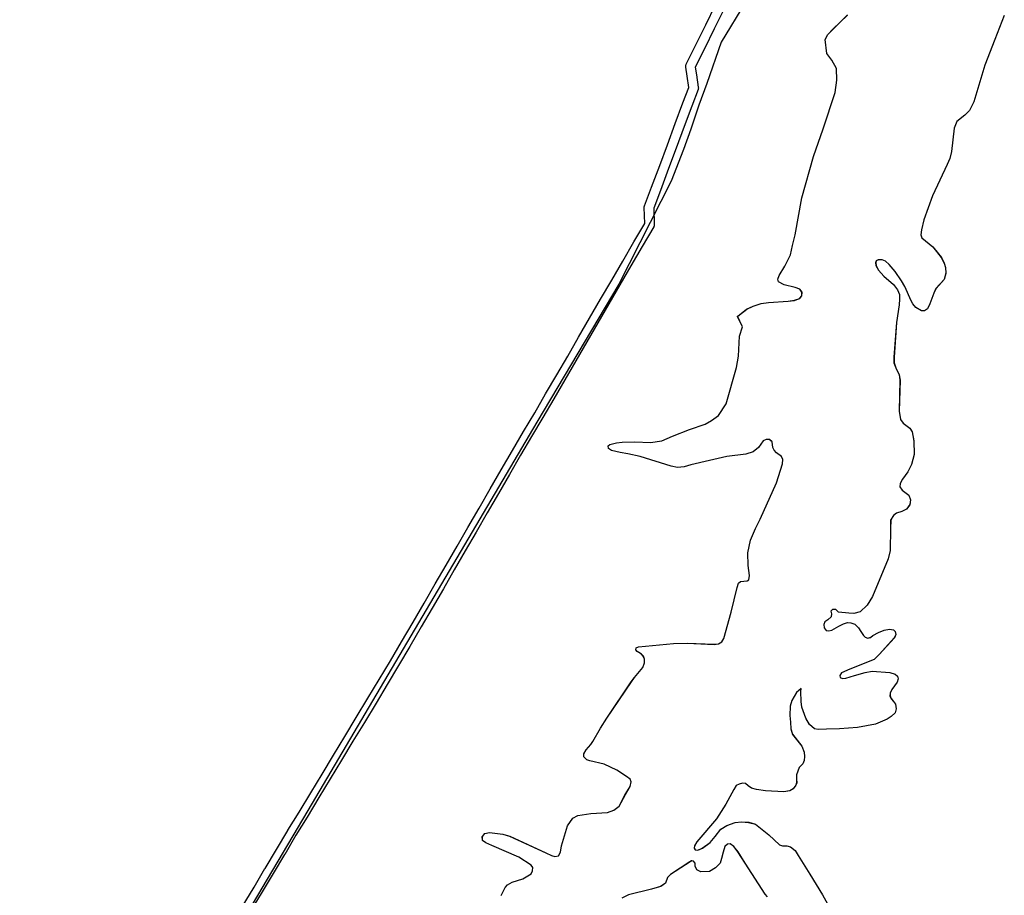
# Model space of a CAD drawing. Units: inches. Extents: x 1368795 to 1418317, y 685162 to 749260.
# Drawn here: x 1403405 to 1405601, y 708973 to 710925 of the extents above; entities that cross this region are included whole.
import ezdxf

# ---------------------------------------------------------------- set-up
doc = ezdxf.new("R2010")
doc.units = ezdxf.units.IN
doc.header["$MEASUREMENT"] = 0
for name, color, linetype in [('EngProtectionZone', 10, 'Continuous'), ('GasPipeline', 10, 'Continuous'), ('LandUse', 10, 'Continuous'), ('ФЗ_Сущ_РР', 10, 'Continuous')]:
    doc.layers.add(name, color=color, linetype=linetype)

# ---------------------------------------------------------------- blocks, each defined once
blk = doc.blocks.new('Материалы по обоснованию в виде карт_ACAD_FMEBLOCK64')
at = {"layer": 'LandUse', "color": 7}
for points in [[(933.8, -1986.4), (913, -2039.6), (890.1, -2097.1), (865.9, -2178.6), (856.2, -2198.1), (846, -2208.3), (828.2, -2222.7), (821.8, -2237.2), (816.3, -2289.2), (812.5, -2304.9), (806.5, -2318.5), (773.8, -2388.5), (754.7, -2442), (749.5, -2464.3), (747.5, -2475.5), (749.6, -2481.8), (774.5, -2501.7), (793.4, -2526), (799.7, -2538.6), (802.4, -2548.1), (803.3, -2561), (799.7, -2574.8), (781.5, -2594.6), (776.4, -2605.5), (768.1, -2629.3), (762.7, -2640.1), (755.9, -2644.6), (748.8, -2644.5), (736.5, -2637.5), (730.1, -2629.2), (726.3, -2622), (712.1, -2590.2), (704.5, -2578.1), (690.5, -2557.1), (677.3, -2541.5), (668.8, -2534), (661.1, -2530.9), (653, -2531.3), (648.2, -2533.2), (647, -2537.3), (647.8, -2543.6), (653.2, -2554.2), (665.5, -2567.5), (686.7, -2586.2), (695.5, -2597.8), (699.8, -2608.5), (700.4, -2618.3), (699.6, -2631), (693.6, -2670.3), (687.9, -2748), (687.9, -2760.5), (691.9, -2772), (699.1, -2787.2), (701.3, -2799.1), (699.1, -2868.5), (702.2, -2886.9), (708.1, -2895.3), (723.3, -2905.9), (728.3, -2914.4), (732.3, -2934.7), (732.9, -2964.7), (726.7, -2987.3), (718.4, -3003.4), (706.8, -3019.7), (701.8, -3029.2), (700.5, -3036.7), (706.3, -3044.2), (721.2, -3055.8), (724.5, -3065.8), (723.3, -3076.6), (716, -3086.8), (705.1, -3092.2), (693.6, -3095.6), (686.8, -3100.7), (680.5, -3111.3), (679.8, -3129.7), (679.6, -3179), (674.9, -3197.7), (639.7, -3281.3), (627.8, -3300.4), (612.1, -3315.2), (598.6, -3319.2), (587.2, -3318.3), (564, -3316.2), (558.2, -3310), (550.9, -3310), (547.2, -3313.9), (548.5, -3319.9), (548, -3326.9), (540.3, -3333.6), (534, -3337.7), (531.1, -3343.6), (532.2, -3351.2), (536.7, -3356.7), (542.6, -3358.1), (549.4, -3356.5), (565.2, -3347.3), (575.2, -3341.9), (584, -3339.2), (591.4, -3339.6), (600.8, -3342.9), (608.7, -3350.8), (613.7, -3359.6), (619.5, -3368.3), (623.9, -3372.1), (629.3, -3373.9), (636.2, -3372.2), (640.3, -3368.3), (653.1, -3361.6), (666, -3356.1), (678.1, -3354.4), (686.8, -3355.4), (690.5, -3359.2), (691.7, -3365.6), (688.8, -3373), (655, -3410.4), (643.5, -3421.4), (589.3, -3443.1), (570.8, -3451.5), (566.9, -3457), (568, -3461.6), (573.3, -3464.2), (580.5, -3463.4), (599.8, -3457.2), (623.4, -3450.8), (639.5, -3447.8), (678.9, -3450.6), (690.3, -3454.4), (695.7, -3458.9), (697.2, -3464.6), (695.1, -3472), (683.3, -3488.5), (679.2, -3496.7), (679, -3502.9), (681.7, -3508.9), (686.9, -3515), (691.2, -3521), (692.8, -3531.3), (690.3, -3540.4), (681.8, -3549), (672.6, -3554.8), (646.9, -3565.6), (606.8, -3573.3), (566.1, -3576.4), (537.2, -3576.9), (519, -3577.5), (510.7, -3576.3), (499.5, -3566.7), (491, -3552.4), (482, -3527.6), (481.2, -3515.1), (479.9, -3493.1), (481.2, -3486), (470.4, -3495.6), (460.4, -3513), (456.1, -3525.4), (455.5, -3546.6), (457.2, -3561.6), (458.1, -3576.1), (461.9, -3588.4), (482.5, -3615.1), (487.4, -3627.9), (488.4, -3637.9), (487.2, -3646.6), (484.5, -3654.3), (476.5, -3662.3), (473.1, -3670.8), (470.8, -3678.9), (470.2, -3688.7), (470.9, -3696.8), (469.2, -3701.6), (462.9, -3709.7), (455.3, -3714.7), (442.4, -3716.6), (401.4, -3714.6), (381.5, -3711.4), (370, -3708.3), (362.9, -3703.3), (356.6, -3698.3), (350, -3697.1), (342.5, -3699.2), (336, -3702.5), (330.8, -3711.3), (312.9, -3744.4), (292.2, -3776.7), (248.2, -3827.8), (243.2, -3836.8), (242.6, -3842.4), (244.2, -3846.1), (250.3, -3846.5), (260.5, -3842.2), (278.1, -3829.5), (289.2, -3816.4), (301.9, -3799.7), (315, -3791.4), (333.7, -3785.1), (347.5, -3783.8), (363.9, -3784.5), (378.9, -3788.9), (397.4, -3803.4), (408.7, -3812.8), (432.4, -3834.9), (439.2, -3836.6), (449.2, -3836.8), (457.2, -3839.2), (467.2, -3847.7), (474, -3858.7), (500.5, -3899.9), (528.3, -3946.2), (547.8, -3981.2)], [(405.6, -3950.6), (400.8, -3944.6), (356.2, -3875.9), (340.1, -3850), (331, -3838.1), (322.7, -3832.6), (316.4, -3833.4), (310.5, -3838.8), (306.8, -3851.3), (303.5, -3865.4), (300, -3875.9), (290, -3886.1), (276.4, -3894.1), (257.1, -3895.1), (248.2, -3890.2), (244.6, -3882.6), (244.6, -3875.4), (240.8, -3871.1), (236.8, -3870.6), (233.1, -3872.7), (189.4, -3900.6), (182.8, -3907.6), (178.4, -3920.2), (167.6, -3927.7), (147, -3933.2), (95.6, -3945.8), (81.2, -3953.9)], [(-187.7, -3947.5), (-179.2, -3929.8), (-173.6, -3923.5), (-163.2, -3918.1), (-140, -3910.5), (-121.4, -3899), (-117.9, -3892.7), (-117.2, -3885.1), (-121.5, -3879.8), (-148.6, -3861.9), (-208.9, -3836.3), (-222.3, -3830.6), (-229.6, -3824.8), (-230, -3816), (-224.4, -3809.5), (-213.8, -3807.2), (-184.5, -3810.6), (-169, -3815.2), (-88.6, -3852.5), (-75.9, -3858.4), (-68.4, -3860.5), (-60.4, -3858.9), (-55.9, -3851.4), (-53.6, -3836.6), (-40.4, -3792.2), (-28.3, -3775.5), (-17.3, -3769.1), (12.2, -3764.8), (49.1, -3762.6), (63.5, -3757.8), (74.9, -3748.4), (88.9, -3722.6), (99.7, -3704.8), (101.8, -3694.4), (99.5, -3688.5), (91.4, -3682.3), (69.9, -3668.3), (41.9, -3654.7), (9.5, -3647.8), (3.3, -3645), (-3.7, -3638.3), (-3.9, -3631.7), (1.8, -3622.8), (11.7, -3611.2), (16.3, -3604.3), (33.2, -3574.6), (47.9, -3552.4), (102.2, -3471.2), (109.2, -3461.5), (127.8, -3439.5), (131.3, -3428.8), (131.5, -3421.1), (129, -3413.9), (124.8, -3409.5), (119.1, -3406.2), (115.1, -3403.6), (112.5, -3400.1), (113.2, -3395.7), (118, -3393.6), (196, -3386.3), (226.8, -3385.2), (287, -3387.8), (296.9, -3386.4), (303.8, -3382.3), (308.7, -3375.1), (324.8, -3316.3), (338.4, -3261.2), (341.2, -3251.7), (345.8, -3247.9), (353.1, -3246.9), (360.1, -3246.3), (364.1, -3244), (365.7, -3234.4), (362.4, -3212.4), (361.7, -3183.6), (367.9, -3155.8), (378.9, -3129.9), (389.5, -3108.7), (425.8, -3028), (439.5, -2985.4), (440.2, -2975.9), (436.9, -2969.3), (425.8, -2961.4), (420.7, -2955), (418, -2949), (416.1, -2936.5), (409.9, -2931.6), (403.1, -2931.2), (396.3, -2934.5), (385.5, -2949.2), (373.8, -2959.2), (357.5, -2964.3), (315.3, -2969.4), (276.2, -2978.3), (235.2, -2987.6), (219.8, -2992.1), (205.5, -2993.6), (190.9, -2990.6), (122.1, -2969.4), (94.2, -2963.3), (77.5, -2960.4), (58, -2956), (51.3, -2951.5), (50.7, -2945.7), (54.6, -2942.7), (69.1, -2938.8), (82, -2937.1), (110, -2936.9), (145.3, -2938.2), (170.1, -2934.6), (194.3, -2923.7), (231.7, -2909.1), (267.1, -2897.2), (281.1, -2888.9), (296.8, -2877.8), (313.4, -2851.7), (336.7, -2771.1), (340.9, -2745.8), (343.1, -2701.1), (349.7, -2680.1), (339.1, -2656.8), (343, -2653.5), (359.4, -2641), (373.6, -2634), (391.6, -2628.2), (408, -2625.9), (451.9, -2622.8), (465.9, -2621.2), (477.6, -2617.2), (482.2, -2611.1), (482.8, -2603), (478.2, -2596.5), (467.8, -2592.6), (442.8, -2586.8), (430.6, -2580.1), (428.5, -2573.9), (431.8, -2565.7), (444.8, -2545.4), (456.8, -2519.5), (461.9, -2498.9), (467.4, -2475.3), (482.4, -2392.5), (508.6, -2300.7), (529.8, -2239.1), (556.6, -2158.2), (560.3, -2130.7), (559.9, -2104.9), (549.1, -2086.2), (538.2, -2071.4), (534.5, -2039.8), (540.3, -2029), (551.9, -2017.2), (584.5, -1985.3)]]:
    blk.add_lwpolyline(points, dxfattribs=at)

msp = doc.modelspace()

# ---------------------------------------------------------------- linework, layer by layer
at = {"layer": 'EngProtectionZone', "color": 216, "true_color": 0x800080}
for points in [[(1403901.4, 708947.8), (1403928.2, 708991.9), (1403952.2, 709032.8), (1403952.3, 709032.9), (1403978.1, 709075.4), (1404003.4, 709118), (1404003.5, 709118.2), (1404028.2, 709158.5), (1404054.5, 709201.9), (1404079.7, 709243.6), (1404105.2, 709285.6), (1404130.5, 709327.5), (1404155.9, 709369.6), (1404181.8, 709412.5), (1404206.7, 709454.3), (1404232.1, 709496.2), (1404256.9, 709538.5), (1404282.5, 709582.3), (1404306.9, 709624.1), (1404331.8, 709667.2), (1404356, 709708.9), (1404380.8, 709751.5), (1404404.7, 709792.9), (1404429.8, 709836.4), (1404454.6, 709879.1), (1404479.2, 709921.7), (1404504.1, 709964.5), (1404528.5, 710006.7), (1404528.6, 710006.8), (1404553.6, 710048.6), (1404578, 710090.8), (1404602.7, 710133), (1404627.2, 710174.9), (1404651.5, 710217.3), (1404676, 710259.5), (1404700.7, 710302.3), (1404725.4, 710344.5), (1404750.1, 710386.6), (1404775, 710429.7), (1404799.2, 710470.9), (1404797.9, 710506.2), (1404797.9, 710507.4), (1404798, 710508.4), (1404798.2, 710509.4), (1404798.5, 710510.3), (1404814.1, 710551.8), (1404832.3, 710600.2), (1404849.5, 710646.1), (1404867.1, 710693.7), (1404884.1, 710739.3), (1404897.2, 710773.9), (1404893.6, 710798.6), (1404890.5, 710819.3), (1404890.3, 710820.7), (1404890.4, 710821.7), (1404890.5, 710822.7), (1404890.7, 710823.7), (1404891.1, 710824.6), (1404891.5, 710825.6), (1404913, 710869), (1404935, 710913.4), (1404957, 710958.1)], [(1404975.8, 710948.8), (1404953.8, 710904.1), (1404931.9, 710859.7), (1404911.7, 710819.2), (1404914.3, 710801.7), (1404918.4, 710774.2), (1404918.5, 710772.9), (1404918.5, 710771.9), (1404918.3, 710770.9), (1404918.1, 710769.9), (1404917.8, 710769), (1404903.8, 710731.9), (1404886.8, 710686.4), (1404869.2, 710638.8), (1404852, 710592.8), (1404833.8, 710544.4), (1404818.9, 710504.9), (1404820.3, 710468.6), (1404820.3, 710467.7), (1404820.2, 710466.7), (1404820, 710465.7), (1404819.7, 710464.7), (1404819.3, 710463.8), (1404818.9, 710462.9), (1404793.2, 710419.2), (1404768.3, 710376.1), (1404743.6, 710333.9), (1404718.8, 710291.8), (1404694.2, 710249), (1404669.7, 710206.8), (1404645.4, 710164.4), (1404620.9, 710122.4), (1404596.2, 710080.2), (1404571.7, 710038), (1404571.6, 710037.9), (1404546.7, 709996.1), (1404522.3, 709954), (1404497.4, 709911.2), (1404472.7, 709868.6), (1404448, 709825.9), (1404422.9, 709782.4), (1404398.9, 709741), (1404374.2, 709698.4), (1404350, 709656.7), (1404325.1, 709613.6), (1404300.6, 709571.7), (1404275.1, 709528), (1404250.1, 709485.5), (1404224.7, 709443.5), (1404199.8, 709401.7), (1404173.9, 709358.7), (1404148.5, 709316.7), (1404123.2, 709274.7), (1404097.6, 709232.8), (1404072.5, 709191.1), (1404046.1, 709147.6), (1404021.4, 709107.3), (1403996.2, 709064.6), (1403996.1, 709064.5), (1403970.2, 709022.1), (1403946.3, 708981.2), (1403946.2, 708981), (1403919.4, 708937)]]:
    msp.add_lwpolyline(points, dxfattribs=at)
at = {"layer": 'GasPipeline', "color": 6}
msp.add_lwpolyline([(1405023.9, 710964), (1404969.1, 710874.5), (1404937.5, 710782.3), (1404919.4, 710734.2), (1404902, 710681), (1404885.6, 710635.8), (1404857.8, 710564.9), (1404741.3, 710335.3), (1404558.1, 710028), (1404047.7, 709162.1), (1403405.3, 708078.4)], dxfattribs=at)
at = {"layer": 'LandUse', "color": 7}
for points in [[(1404479.1, 708973.1), (1404487.6, 708990.8), (1404493.3, 708997), (1404503.7, 709002.4), (1404526.9, 709010), (1404545.5, 709021.6), (1404549, 709027.9), (1404549.6, 709035.5), (1404545.4, 709040.8), (1404518.3, 709058.7), (1404457.9, 709084.3), (1404444.5, 709090), (1404437.2, 709095.8), (1404436.8, 709104.6), (1404442.4, 709111.1), (1404453.1, 709113.4), (1404482.3, 709110), (1404497.8, 709105.3), (1404578.3, 709068.1), (1404591, 709062.1), (1404598.4, 709060), (1404606.5, 709061.7), (1404610.9, 709069.2), (1404613.3, 709084), (1404626.5, 709128.4), (1404638.5, 709145.1), (1404649.6, 709151.5), (1404679.1, 709155.8), (1404716, 709158), (1404730.3, 709162.8), (1404741.8, 709172.1), (1404755.7, 709197.9), (1404766.5, 709215.8), (1404768.6, 709226.2), (1404766.3, 709232), (1404758.2, 709238.3), (1404736.8, 709252.3), (1404708.8, 709265.9), (1404676.3, 709272.8), (1404670.1, 709275.5), (1404663.1, 709282.3), (1404662.9, 709288.9), (1404668.7, 709297.8), (1404678.6, 709309.4), (1404683.1, 709316.3), (1404700.1, 709346), (1404714.7, 709368.2), (1404769, 709449.3), (1404776, 709459.1), (1404794.7, 709481.1), (1404798.2, 709491.7), (1404798.3, 709499.4), (1404795.8, 709506.7), (1404791.7, 709511.1), (1404785.9, 709514.4), (1404782, 709517), (1404779.4, 709520.4), (1404780.1, 709524.8), (1404784.9, 709526.9), (1404862.8, 709534.3), (1404893.6, 709535.4), (1404953.9, 709532.7), (1404963.7, 709534.2), (1404970.6, 709538.2), (1404975.5, 709545.5), (1404991.7, 709604.2), (1405005.2, 709659.4), (1405008.1, 709668.9), (1405012.6, 709672.6), (1405019.9, 709673.7), (1405027, 709674.3), (1405030.9, 709676.6), (1405032.6, 709686.2), (1405029.3, 709708.2), (1405028.6, 709737), (1405034.7, 709764.8), (1405045.8, 709790.7), (1405056.4, 709811.9), (1405092.7, 709892.5), (1405106.4, 709935.2), (1405107.1, 709944.6), (1405103.8, 709951.3), (1405092.7, 709959.2), (1405087.6, 709965.5), (1405084.8, 709971.6), (1405082.9, 709984.1), (1405076.7, 709989), (1405070, 709989.4), (1405063.1, 709986.1), (1405052.3, 709971.4), (1405040.7, 709961.4), (1405024.3, 709956.3), (1404982.1, 709951.2), (1404943.1, 709942.3), (1404902.1, 709932.9), (1404886.6, 709928.5), (1404872.4, 709927), (1404857.8, 709930), (1404789, 709951.2), (1404761, 709957.2), (1404744.4, 709960.1), (1404724.8, 709964.5), (1404718.2, 709969.1), (1404717.5, 709974.9), (1404721.5, 709977.8), (1404735.9, 709981.8), (1404748.9, 709983.5), (1404776.9, 709983.7), (1404812.1, 709982.4), (1404837, 709986), (1404861.2, 709996.8), (1404898.5, 710011.5), (1404933.9, 710023.3), (1404947.9, 710031.6), (1404963.6, 710042.8), (1404980.2, 710068.9), (1405003.5, 710149.5), (1405007.8, 710174.8), (1405010, 710219.4), (1405016.6, 710240.5), (1405005.9, 710263.7), (1405009.9, 710267), (1405026.2, 710279.6), (1405040.5, 710286.6), (1405058.5, 710292.3), (1405074.9, 710294.7), (1405118.8, 710297.7), (1405132.8, 710299.3), (1405144.4, 710303.4), (1405149, 710309.5), (1405149.6, 710317.6), (1405145.1, 710324), (1405134.7, 710328), (1405109.7, 710333.8), (1405097.4, 710340.5), (1405095.4, 710346.7), (1405098.7, 710354.8), (1405111.7, 710375.2), (1405123.7, 710401.1), (1405128.8, 710421.7), (1405134.3, 710445.2), (1405149.2, 710528.1), (1405175.4, 710619.9), (1405196.7, 710681.4), (1405223.4, 710762.4), (1405227.2, 710789.9), (1405226.8, 710815.7), (1405215.9, 710834.4), (1405205, 710849.2), (1405201.4, 710880.8), (1405207.2, 710891.5), (1405218.7, 710903.4), (1405251.4, 710935.2)], [(1405600.7, 710934.2), (1405579.9, 710881), (1405557, 710823.4), (1405532.8, 710742), (1405523, 710722.4), (1405512.8, 710712.2), (1405495, 710697.8), (1405488.7, 710683.4), (1405483.1, 710631.4), (1405479.3, 710615.7), (1405473.4, 710602.1), (1405440.7, 710532.1), (1405421.6, 710478.6), (1405416.4, 710456.3), (1405414.3, 710445), (1405416.5, 710438.7), (1405441.3, 710418.9), (1405460.2, 710394.6), (1405466.6, 710382), (1405469.3, 710372.4), (1405470.1, 710359.5), (1405466.6, 710345.8), (1405448.3, 710325.9), (1405443.3, 710315), (1405434.9, 710291.3), (1405429.5, 710280.5), (1405422.8, 710276), (1405415.7, 710276), (1405403.3, 710283.1), (1405397, 710291.3), (1405393.2, 710298.5), (1405378.9, 710330.4), (1405371.3, 710342.5), (1405357.3, 710363.5), (1405344.2, 710379.1), (1405335.7, 710386.6), (1405328, 710389.7), (1405319.8, 710389.3), (1405315.1, 710387.4), (1405313.8, 710383.2), (1405314.6, 710377), (1405320.1, 710366.4), (1405332.3, 710353.1), (1405353.5, 710334.4), (1405362.4, 710322.7), (1405366.7, 710312.1), (1405367.3, 710302.3), (1405366.4, 710289.5), (1405360.5, 710250.3), (1405354.7, 710172.6), (1405354.7, 710160.1), (1405358.8, 710148.6), (1405366, 710133.3), (1405368.1, 710121.4), (1405366, 710052.1), (1405369.1, 710033.6), (1405374.9, 710025.3), (1405390.2, 710014.7), (1405395.1, 710006.2), (1405399.1, 709985.8), (1405399.7, 709955.9), (1405393.6, 709933.2), (1405385.3, 709917.1), (1405373.6, 709900.9), (1405368.6, 709891.3), (1405367.4, 709883.8), (1405373.2, 709876.3), (1405388.1, 709864.8), (1405391.4, 709854.7), (1405390.2, 709843.9), (1405382.9, 709833.7), (1405371.9, 709828.4), (1405360.5, 709825), (1405353.7, 709819.9), (1405347.3, 709809.3), (1405346.7, 709790.9), (1405346.5, 709741.6), (1405341.8, 709722.9), (1405306.6, 709639.3), (1405294.7, 709620.2), (1405279, 709605.3), (1405265.5, 709601.4), (1405254.1, 709602.2), (1405230.8, 709604.4), (1405225.1, 709610.6), (1405217.8, 709610.6), (1405214.1, 709606.6), (1405215.3, 709600.7), (1405214.8, 709593.7), (1405207.1, 709587), (1405200.9, 709582.8), (1405198, 709577), (1405199, 709569.3), (1405203.6, 709563.9), (1405209.4, 709562.5), (1405216.3, 709564.1), (1405232.1, 709573.3), (1405242.1, 709578.7), (1405250.8, 709581.4), (1405258.3, 709581), (1405267.7, 709577.6), (1405275.6, 709569.7), (1405280.6, 709561), (1405286.4, 709552.3), (1405290.7, 709548.5), (1405296.2, 709546.6), (1405303, 709548.3), (1405307.2, 709552.3), (1405320, 709559), (1405332.9, 709564.5), (1405345, 709566.2), (1405353.7, 709565.1), (1405357.3, 709561.3), (1405358.6, 709555), (1405355.6, 709547.5), (1405321.9, 709510.1), (1405310.4, 709499.1), (1405256.1, 709477.5), (1405237.7, 709469), (1405233.8, 709463.6), (1405234.9, 709458.9), (1405240.2, 709456.4), (1405247.4, 709457.2), (1405266.7, 709463.4), (1405290.2, 709469.7), (1405306.4, 709472.7), (1405345.7, 709470), (1405357.2, 709466.2), (1405362.6, 709461.6), (1405364, 709456), (1405362, 709448.5), (1405350.2, 709432), (1405346, 709423.9), (1405345.8, 709417.7), (1405348.5, 709411.6), (1405353.7, 709405.6), (1405358.1, 709399.6), (1405359.7, 709389.3), (1405357.2, 709380.1), (1405348.6, 709371.6), (1405339.5, 709365.8), (1405313.8, 709354.9), (1405273.7, 709347.3), (1405232.9, 709344.1), (1405204.1, 709343.7), (1405185.9, 709343), (1405177.6, 709344.3), (1405166.3, 709353.9), (1405157.8, 709368.2), (1405148.9, 709392.9), (1405148, 709405.5), (1405146.8, 709427.5), (1405148, 709434.6), (1405137.2, 709425), (1405127.2, 709407.5), (1405123, 709395.1), (1405122.3, 709373.9), (1405124, 709359), (1405124.9, 709344.4), (1405128.8, 709332.1), (1405149.4, 709305.5), (1405154.2, 709292.7), (1405155.3, 709282.7), (1405154.1, 709273.9), (1405151.3, 709266.3), (1405143.4, 709258.3), (1405140, 709249.8), (1405137.7, 709241.7), (1405137.1, 709231.9), (1405137.7, 709223.8), (1405136, 709219), (1405129.8, 709210.9), (1405122.1, 709205.9), (1405109.2, 709203.9), (1405068.3, 709206), (1405048.3, 709209.2), (1405036.8, 709212.2), (1405029.7, 709217.2), (1405023.5, 709222.2), (1405016.8, 709223.5), (1405009.4, 709221.4), (1405002.9, 709218.1), (1404997.6, 709209.3), (1404979.8, 709176.2), (1404959.1, 709143.9), (1404915, 709092.7), (1404910.1, 709083.8), (1404909.4, 709078.2), (1404911.1, 709074.4), (1404917.1, 709074), (1404927.3, 709078.4), (1404945, 709091.1), (1404956, 709104.2), (1404968.7, 709120.9), (1404981.9, 709129.1), (1405000.6, 709135.5), (1405014.4, 709136.8), (1405030.7, 709136), (1405045.8, 709131.7), (1405064.3, 709117.1), (1405075.5, 709107.8), (1405099.2, 709085.7), (1405106.1, 709084), (1405116.1, 709083.8), (1405124.1, 709081.4), (1405134.1, 709072.9), (1405140.8, 709061.9), (1405167.4, 709020.7), (1405195.2, 708974.3), (1405214.7, 708939.3)], [(1405072.5, 708970), (1405067.6, 708975.9), (1405023.1, 709044.7), (1405006.9, 709070.5), (1404997.8, 709082.5), (1404989.5, 709088), (1404983.2, 709087.2), (1404977.4, 709081.8), (1404973.7, 709069.3), (1404970.3, 709055.1), (1404966.8, 709044.7), (1404956.9, 709034.5), (1404943.3, 709026.4), (1404924, 709025.5), (1404915.1, 709030.3), (1404911.4, 709038), (1404911.4, 709045.2), (1404907.6, 709049.5), (1404903.6, 709050), (1404899.9, 709047.9), (1404856.3, 709020), (1404849.7, 709012.9), (1404845.2, 709000.3), (1404834.4, 708992.9), (1404813.8, 708987.4), (1404762.5, 708974.8), (1404748, 708966.7)]]:
    msp.add_lwpolyline(points, dxfattribs=at)
at = {"layer": 'ФЗ_Сущ_РР', "color": 7}
for points in [[(1404479.1, 708973.1), (1404487.6, 708990.8), (1404493.3, 708997), (1404503.7, 709002.4), (1404526.9, 709010), (1404545.5, 709021.6), (1404549, 709027.9), (1404549.6, 709035.5), (1404545.4, 709040.8), (1404518.3, 709058.7), (1404457.9, 709084.3), (1404444.5, 709090), (1404437.2, 709095.8), (1404436.8, 709104.6), (1404442.4, 709111.1), (1404453.1, 709113.4), (1404482.3, 709110), (1404497.8, 709105.3), (1404578.3, 709068.1), (1404591, 709062.1), (1404598.4, 709060), (1404606.5, 709061.7), (1404610.9, 709069.2), (1404613.3, 709084), (1404626.5, 709128.4), (1404638.5, 709145.1), (1404649.6, 709151.5), (1404679.1, 709155.8), (1404716, 709158), (1404730.3, 709162.8), (1404741.8, 709172.1), (1404755.7, 709197.9), (1404766.5, 709215.8), (1404768.6, 709226.2), (1404766.3, 709232), (1404758.2, 709238.3), (1404736.8, 709252.3), (1404708.8, 709265.9), (1404676.3, 709272.8), (1404670.1, 709275.5), (1404663.1, 709282.3), (1404662.9, 709288.9), (1404668.7, 709297.8), (1404678.6, 709309.4), (1404683.1, 709316.3), (1404700.1, 709346), (1404714.7, 709368.2), (1404769, 709449.3), (1404776, 709459.1), (1404794.7, 709481.1), (1404798.2, 709491.7), (1404798.3, 709499.4), (1404795.8, 709506.7), (1404791.7, 709511.1), (1404785.9, 709514.4), (1404782, 709517), (1404779.4, 709520.4), (1404780.1, 709524.8), (1404784.9, 709526.9), (1404862.8, 709534.3), (1404893.6, 709535.4), (1404953.9, 709532.7), (1404963.7, 709534.2), (1404970.6, 709538.2), (1404975.5, 709545.5), (1404991.7, 709604.2), (1405005.2, 709659.4), (1405008.1, 709668.9), (1405012.6, 709672.6), (1405019.9, 709673.7), (1405027, 709674.3), (1405030.9, 709676.6), (1405032.6, 709686.2), (1405029.3, 709708.2), (1405028.6, 709737), (1405034.7, 709764.8), (1405045.8, 709790.7), (1405056.4, 709811.9), (1405092.7, 709892.5), (1405106.4, 709935.2), (1405107.1, 709944.6), (1405103.8, 709951.3), (1405092.7, 709959.2), (1405087.6, 709965.5), (1405084.8, 709971.6), (1405082.9, 709984.1), (1405076.7, 709989), (1405070, 709989.4), (1405063.1, 709986.1), (1405052.3, 709971.4), (1405040.7, 709961.4), (1405024.3, 709956.3), (1404982.1, 709951.2), (1404943.1, 709942.3), (1404902.1, 709932.9), (1404886.6, 709928.5), (1404872.4, 709927), (1404857.8, 709930), (1404789, 709951.2), (1404761, 709957.2), (1404744.4, 709960.1), (1404724.8, 709964.5), (1404718.2, 709969.1), (1404717.5, 709974.9), (1404721.5, 709977.8), (1404735.9, 709981.8), (1404748.9, 709983.5), (1404776.9, 709983.7), (1404812.1, 709982.4), (1404837, 709986), (1404861.2, 709996.8), (1404898.5, 710011.5), (1404933.9, 710023.3), (1404947.9, 710031.6), (1404963.6, 710042.8), (1404980.2, 710068.9), (1405003.5, 710149.5), (1405007.8, 710174.8), (1405010, 710219.4), (1405016.6, 710240.5), (1405005.9, 710263.7), (1405009.9, 710267), (1405026.2, 710279.6), (1405040.5, 710286.6), (1405058.5, 710292.3), (1405074.9, 710294.7), (1405118.8, 710297.7), (1405132.8, 710299.3), (1405144.4, 710303.4), (1405149, 710309.5), (1405149.6, 710317.6), (1405145.1, 710324), (1405134.7, 710328), (1405109.7, 710333.8), (1405097.4, 710340.5), (1405095.4, 710346.7), (1405098.7, 710354.8), (1405111.7, 710375.2), (1405123.7, 710401.1), (1405128.8, 710421.7), (1405134.3, 710445.2), (1405149.2, 710528.1), (1405175.4, 710619.9), (1405196.7, 710681.4), (1405223.4, 710762.4), (1405227.2, 710789.9), (1405226.8, 710815.7), (1405215.9, 710834.4), (1405205, 710849.2), (1405201.4, 710880.8), (1405207.2, 710891.5), (1405218.7, 710903.4), (1405251.4, 710935.2)], [(1405600.7, 710934.2), (1405579.9, 710881), (1405557, 710823.4), (1405532.8, 710742), (1405523, 710722.4), (1405512.8, 710712.2), (1405495, 710697.8), (1405488.7, 710683.4), (1405483.1, 710631.4), (1405479.3, 710615.7), (1405473.4, 710602.1), (1405440.7, 710532.1), (1405421.6, 710478.6), (1405416.4, 710456.3), (1405414.3, 710445), (1405416.5, 710438.7), (1405441.3, 710418.9), (1405460.2, 710394.6), (1405466.6, 710382), (1405469.3, 710372.4), (1405470.1, 710359.5), (1405466.6, 710345.8), (1405448.3, 710325.9), (1405443.3, 710315), (1405434.9, 710291.3), (1405429.5, 710280.5), (1405422.8, 710276), (1405415.7, 710276), (1405403.3, 710283.1), (1405397, 710291.3), (1405393.2, 710298.5), (1405378.9, 710330.4), (1405371.3, 710342.5), (1405357.3, 710363.5), (1405344.2, 710379.1), (1405335.7, 710386.6), (1405328, 710389.7), (1405319.8, 710389.3), (1405315.1, 710387.4), (1405313.8, 710383.2), (1405314.6, 710377), (1405320.1, 710366.4), (1405332.3, 710353.1), (1405353.5, 710334.4), (1405362.4, 710322.7), (1405366.7, 710312.1), (1405367.3, 710302.3), (1405366.4, 710289.5), (1405360.5, 710250.3), (1405354.7, 710172.6), (1405354.7, 710160.1), (1405358.8, 710148.6), (1405366, 710133.3), (1405368.1, 710121.4), (1405366, 710052.1), (1405369.1, 710033.6), (1405374.9, 710025.3), (1405390.2, 710014.7), (1405395.1, 710006.2), (1405399.1, 709985.8), (1405399.7, 709955.9), (1405393.6, 709933.2), (1405385.3, 709917.1), (1405373.6, 709900.9), (1405368.6, 709891.3), (1405367.4, 709883.8), (1405373.2, 709876.3), (1405388.1, 709864.8), (1405391.4, 709854.7), (1405390.2, 709843.9), (1405382.9, 709833.7), (1405371.9, 709828.4), (1405360.5, 709825), (1405353.7, 709819.9), (1405347.3, 709809.3), (1405346.7, 709790.9), (1405346.5, 709741.6), (1405341.8, 709722.9), (1405306.6, 709639.3), (1405294.7, 709620.2), (1405279, 709605.3), (1405265.5, 709601.4), (1405254.1, 709602.2), (1405230.8, 709604.4), (1405225.1, 709610.6), (1405217.8, 709610.6), (1405214.1, 709606.6), (1405215.3, 709600.7), (1405214.8, 709593.7), (1405207.1, 709587), (1405200.9, 709582.8), (1405198, 709577), (1405199, 709569.3), (1405203.6, 709563.9), (1405209.4, 709562.5), (1405216.3, 709564.1), (1405232.1, 709573.3), (1405242.1, 709578.7), (1405250.8, 709581.4), (1405258.3, 709581), (1405267.7, 709577.6), (1405275.6, 709569.7), (1405280.6, 709561), (1405286.4, 709552.3), (1405290.7, 709548.5), (1405296.2, 709546.6), (1405303, 709548.3), (1405307.2, 709552.3), (1405320, 709559), (1405332.9, 709564.5), (1405345, 709566.2), (1405353.7, 709565.1), (1405357.3, 709561.3), (1405358.6, 709555), (1405355.6, 709547.5), (1405321.9, 709510.1), (1405310.4, 709499.1), (1405256.1, 709477.5), (1405237.7, 709469), (1405233.8, 709463.6), (1405234.9, 709458.9), (1405240.2, 709456.4), (1405247.4, 709457.2), (1405266.7, 709463.4), (1405290.2, 709469.7), (1405306.4, 709472.7), (1405345.7, 709470), (1405357.2, 709466.2), (1405362.6, 709461.6), (1405364, 709456), (1405362, 709448.5), (1405350.2, 709432), (1405346, 709423.9), (1405345.8, 709417.7), (1405348.5, 709411.6), (1405353.7, 709405.6), (1405358.1, 709399.6), (1405359.7, 709389.3), (1405357.2, 709380.1), (1405348.6, 709371.6), (1405339.5, 709365.8), (1405313.8, 709354.9), (1405273.7, 709347.3), (1405232.9, 709344.1), (1405204.1, 709343.7), (1405185.9, 709343), (1405177.6, 709344.3), (1405166.3, 709353.9), (1405157.8, 709368.2), (1405148.9, 709392.9), (1405148, 709405.5), (1405146.8, 709427.5), (1405148, 709434.6), (1405137.2, 709425), (1405127.2, 709407.5), (1405123, 709395.1), (1405122.3, 709373.9), (1405124, 709359), (1405124.9, 709344.4), (1405128.8, 709332.1), (1405149.4, 709305.5), (1405154.2, 709292.7), (1405155.3, 709282.7), (1405154.1, 709273.9), (1405151.3, 709266.3), (1405143.4, 709258.3), (1405140, 709249.8), (1405137.7, 709241.7), (1405137.1, 709231.9), (1405137.7, 709223.8), (1405136, 709219), (1405129.8, 709210.9), (1405122.1, 709205.9), (1405109.2, 709203.9), (1405068.3, 709206), (1405048.3, 709209.2), (1405036.8, 709212.2), (1405029.7, 709217.2), (1405023.5, 709222.2), (1405016.8, 709223.5), (1405009.4, 709221.4), (1405002.9, 709218.1), (1404997.6, 709209.3), (1404979.8, 709176.2), (1404959.1, 709143.9), (1404915, 709092.7), (1404910.1, 709083.8), (1404909.4, 709078.2), (1404911.1, 709074.4), (1404917.1, 709074), (1404927.3, 709078.4), (1404945, 709091.1), (1404956, 709104.2), (1404968.7, 709120.9), (1404981.9, 709129.1), (1405000.6, 709135.5), (1405014.4, 709136.8), (1405030.7, 709136), (1405045.8, 709131.7), (1405064.3, 709117.1), (1405075.5, 709107.8), (1405099.2, 709085.7), (1405106.1, 709084), (1405116.1, 709083.8), (1405124.1, 709081.4), (1405134.1, 709072.9), (1405140.8, 709061.9), (1405167.4, 709020.7), (1405195.2, 708974.3), (1405214.7, 708939.3)], [(1405072.5, 708970), (1405067.6, 708975.9), (1405023.1, 709044.7), (1405006.9, 709070.5), (1404997.8, 709082.5), (1404989.5, 709088), (1404983.2, 709087.2), (1404977.4, 709081.8), (1404973.7, 709069.3), (1404970.3, 709055.1), (1404966.8, 709044.7), (1404956.9, 709034.5), (1404943.3, 709026.4), (1404924, 709025.5), (1404915.1, 709030.3), (1404911.4, 709038), (1404911.4, 709045.2), (1404907.6, 709049.5), (1404903.6, 709050), (1404899.9, 709047.9), (1404856.3, 709020), (1404849.7, 709012.9), (1404845.2, 709000.3), (1404834.4, 708992.9), (1404813.8, 708987.4), (1404762.5, 708974.8), (1404748, 708966.7)]]:
    msp.add_lwpolyline(points, dxfattribs=at)

# ---------------------------------------------------------------- block references
at = {"layer": 'LandUse', "color": 7}
msp.add_blockref('Материалы по обоснованию в виде карт_ACAD_FMEBLOCK64', (1404666.9, 712920.6), dxfattribs=at)

doc.saveas('drawing.dxf')
